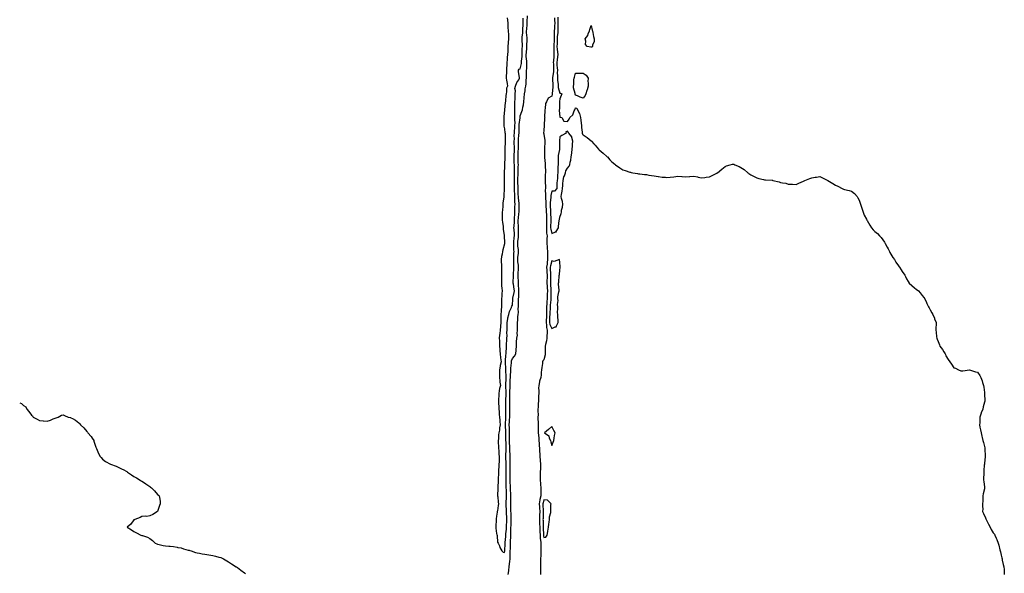
# Model space of a CAD drawing. Units: inches. Extents: x 934163 to 936803, y 7377098 to 7379738.
# Drawn here: x 934163 to 935412, y 7378374 to 7379076 of the extents above; entities that cross this region are included whole.
import ezdxf

# ---------------------------------------------------------------- set-up
doc = ezdxf.new("R2010")
doc.units = ezdxf.units.IN
doc.header["$MEASUREMENT"] = 0
doc.layers.add('Contour_93417377', color=7, linetype='Continuous', true_color=0x8309e1)

msp = doc.modelspace()

# ---------------------------------------------------------------- linework, layer by layer
at = {"layer": 'Contour_93417377'}
for points in [[(934782.7, 7378371.9, 3376), (934783.5, 7378376.5, 3376), (934783.5, 7378377.4, 3376), (934784.1, 7378381.9, 3376), (934784.4, 7378385.6, 3376), (934784.8, 7378388.7, 3376), (934785.1, 7378391.9, 3376), (934785.3, 7378394.7, 3376), (934785.3, 7378399.2, 3376), (934785.4, 7378401.9, 3376), (934785.5, 7378404.5, 3376), (934785.5, 7378409.4, 3376), (934785.6, 7378411.9, 3376), (934785.8, 7378414.2, 3376), (934785.9, 7378419.8, 3376), (934786.1, 7378421.9, 3376), (934786.2, 7378423.8, 3376), (934786.1, 7378430, 3376), (934786.2, 7378431.9, 3376), (934786.3, 7378433.7, 3376), (934786.5, 7378440.4, 3376), (934786.6, 7378441.9, 3376), (934786.5, 7378443.5, 3376), (934786.3, 7378450.2, 3376), (934786.2, 7378451.9, 3376), (934786.2, 7378453.8, 3376), (934786.2, 7378460.1, 3376), (934786.2, 7378461.9, 3376), (934786.2, 7378463.8, 3376), (934786, 7378469.8, 3376), (934786, 7378471.9, 3376), (934785.9, 7378474, 3376), (934785.8, 7378479.7, 3376), (934785.7, 7378481.9, 3376), (934785.7, 7378484.3, 3376), (934785.4, 7378489.3, 3376), (934785.3, 7378491.9, 3376), (934785.3, 7378494.7, 3376), (934785.3, 7378499.2, 3376), (934785.3, 7378501.9, 3376), (934785.3, 7378504.7, 3376), (934785.1, 7378509, 3376), (934785, 7378511.9, 3376), (934785, 7378514.9, 3376), (934785.2, 7378519, 3376), (934785.2, 7378521.9, 3376), (934785.1, 7378524.9, 3376), (934784.7, 7378528.6, 3376), (934784.6, 7378531.9, 3376), (934784.6, 7378535.4, 3376), (934784.5, 7378538.4, 3376), (934784.5, 7378541.9, 3376), (934784.4, 7378545.6, 3376), (934784.3, 7378548.2, 3376), (934784.3, 7378551.9, 3376), (934784.2, 7378555.8, 3376), (934784.2, 7378558.1, 3376), (934784.1, 7378561.9, 3376), (934784.3, 7378565.6, 3376), (934784.5, 7378568.3, 3376), (934784.7, 7378571.9, 3376), (934784.7, 7378575.3, 3376), (934784.6, 7378578.5, 3376), (934784.6, 7378581.9, 3376), (934784.7, 7378585.3, 3376), (934784.7, 7378588.6, 3376), (934784.7, 7378591.9, 3376), (934784.8, 7378595.2, 3376), (934784.8, 7378598.7, 3376), (934784.9, 7378601.9, 3376), (934784.9, 7378605.1, 3376), (934785.2, 7378609, 3376), (934785.1, 7378611.9, 3376), (934785.3, 7378614.7, 3376), (934785.4, 7378619.2, 3376), (934785.5, 7378621.9, 3376), (934785.5, 7378624.4, 3376), (934786, 7378629.9, 3376), (934786, 7378631.9, 3376), (934786, 7378633.9, 3376), (934786.8, 7378640.7, 3376), (934786.8, 7378641.9, 3376), (934787, 7378643, 3376), (934788, 7378646.3, 3376), (934790.9, 7378649.1, 3376), (934792.5, 7378651.9, 3376), (934792.8, 7378656.7, 3376), (934792.8, 7378657.2, 3376), (934793.2, 7378661.9, 3376), (934793.4, 7378666.6, 3376), (934793.4, 7378667.3, 3376), (934793.7, 7378671.9, 3376), (934794.4, 7378675.6, 3376), (934794.1, 7378677.9, 3376), (934794.5, 7378681.9, 3376), (934794.6, 7378685.4, 3376), (934794.4, 7378688.3, 3376), (934794.5, 7378691.9, 3376), (934795, 7378695, 3376), (934795.1, 7378699, 3376), (934795.5, 7378701.9, 3376), (934795.6, 7378704.4, 3376), (934795.5, 7378709.4, 3376), (934795.6, 7378711.9, 3376), (934795.7, 7378714.2, 3376), (934795.7, 7378719.6, 3376), (934795.8, 7378721.9, 3376), (934796.1, 7378723.9, 3376), (934796.2, 7378730, 3376), (934796.4, 7378731.9, 3376), (934796.2, 7378733.8, 3376), (934795.8, 7378739.7, 3376), (934795.6, 7378741.9, 3376), (934795.6, 7378744.4, 3376), (934795.3, 7378749.2, 3376), (934795.3, 7378751.9, 3376), (934795.5, 7378754.5, 3376), (934795.6, 7378759.5, 3376), (934795.7, 7378761.9, 3376), (934795.6, 7378764.4, 3376), (934795.1, 7378768.9, 3376), (934794.9, 7378771.9, 3376), (934795.1, 7378774.9, 3376), (934795.6, 7378779.5, 3376), (934795.8, 7378781.9, 3376), (934795.6, 7378784.4, 3376), (934795, 7378788.9, 3376), (934794.9, 7378791.9, 3376), (934795.1, 7378794.9, 3376), (934795.7, 7378799.5, 3376), (934795.9, 7378801.9, 3376), (934795.8, 7378804.2, 3376), (934795.8, 7378809.6, 3376), (934795.7, 7378811.9, 3376), (934795.7, 7378814.2, 3376), (934795.5, 7378819.3, 3376), (934795.5, 7378821.9, 3376), (934795.7, 7378824.3, 3376), (934796.3, 7378830.2, 3376), (934796.5, 7378831.9, 3376), (934796.5, 7378833.5, 3376), (934796.6, 7378840.5, 3376), (934796.7, 7378841.9, 3376), (934796.6, 7378843.4, 3376), (934795.7, 7378849.6, 3376), (934795.6, 7378851.9, 3376), (934795.5, 7378854.4, 3376), (934795.5, 7378859.4, 3376), (934795.5, 7378861.9, 3376), (934795.4, 7378864.6, 3376), (934795, 7378868.9, 3376), (934794.9, 7378871.9, 3376), (934795, 7378875, 3376), (934795.2, 7378879.1, 3376), (934795.3, 7378881.9, 3376), (934795.3, 7378884.7, 3376), (934795.5, 7378889.4, 3376), (934795.6, 7378891.9, 3376), (934795.5, 7378894.5, 3376), (934795.3, 7378899.1, 3376), (934795.2, 7378901.9, 3376), (934795.3, 7378904.7, 3376), (934795.5, 7378909.3, 3376), (934795.6, 7378911.9, 3376), (934795.6, 7378914.4, 3376), (934795.8, 7378919.6, 3376), (934795.8, 7378921.9, 3376), (934795.8, 7378924.1, 3376), (934796.4, 7378930.2, 3376), (934796.5, 7378931.9, 3376), (934796.5, 7378933.4, 3376), (934796.6, 7378940.5, 3376), (934796.7, 7378941.9, 3376), (934796.7, 7378943.2, 3376), (934797.8, 7378951.7, 3376), (934797.8, 7378951.9, 3376), (934797.8, 7378952.2, 3376), (934798, 7378954.2, 3376), (934800.2, 7378959.8, 3376), (934800.7, 7378961.9, 3376), (934801.3, 7378965.2, 3376), (934802.1, 7378967.9, 3376), (934802.7, 7378971.9, 3376), (934803.1, 7378976.9, 3376), (934803.1, 7378977, 3376), (934803.4, 7378981.9, 3376), (934804.3, 7378985.7, 3376), (934804.4, 7378988.3, 3376), (934805, 7378991.9, 3376), (934805.4, 7378994.6, 3376), (934805.7, 7378999.6, 3376), (934806, 7379001.9, 3376), (934806, 7379004, 3376), (934806.1, 7379010, 3376), (934806.1, 7379011.9, 3376), (934806.3, 7379013.7, 3376), (934806.3, 7379020.1, 3376), (934806.5, 7379021.9, 3376), (934806.4, 7379023.5, 3376), (934805.7, 7379029.6, 3376), (934805.7, 7379031.9, 3376), (934805.8, 7379034.1, 3376), (934806.4, 7379040.3, 3376), (934806.5, 7379041.9, 3376), (934806.5, 7379043.5, 3376), (934806.7, 7379050.5, 3376), (934806.7, 7379051.9, 3376), (934806.7, 7379053.3, 3376), (934806.1, 7379060, 3376), (934806.1, 7379061.9, 3376), (934806.2, 7379063.7, 3376), (934806.6, 7379070.4, 3376), (934806.7, 7379071.9, 3376), (934806.7, 7379073.3, 3376), (934807.2, 7379081.1, 3376)], [(934781.6, 7379078.4, 3377), (934781.8, 7379075.7, 3377), (934782.1, 7379071.9, 3377), (934782.4, 7379067.6, 3377), (934782.4, 7379066.3, 3377), (934782.7, 7379061.9, 3377), (934782.9, 7379057, 3377), (934782.9, 7379056.8, 3377), (934783.2, 7379051.9, 3377), (934782.8, 7379047.2, 3377), (934782.8, 7379046.7, 3377), (934782.4, 7379041.9, 3377), (934782.2, 7379037.8, 3377), (934782.1, 7379035.9, 3377), (934781.8, 7379031.9, 3377), (934781.6, 7379028.3, 3377), (934781.3, 7379025.1, 3377), (934781.1, 7379021.9, 3377), (934781.1, 7379018.9, 3377), (934780.5, 7379014.3, 3377), (934780.4, 7379011.9, 3377), (934780.4, 7379009.6, 3377), (934780.2, 7379004.1, 3377), (934780.2, 7379001.9, 3377), (934780.7, 7378999.3, 3377), (934781.2, 7378995, 3377), (934781.9, 7378991.9, 3377), (934780.7, 7378989.2, 3377), (934780.6, 7378984.5, 3377), (934780, 7378981.9, 3377), (934779.9, 7378980.1, 3377), (934779.2, 7378973.1, 3377), (934779.2, 7378971.9, 3377), (934779, 7378970.9, 3377), (934778.1, 7378961.9, 3377), (934778.1, 7378961.9, 3377), (934778.1, 7378961.9, 3377), (934778, 7378961.6, 3377), (934777.3, 7378952.7, 3377), (934777.2, 7378951.9, 3377), (934777.3, 7378951.2, 3377), (934777.1, 7378942.9, 3377), (934777.1, 7378941.9, 3377), (934777.3, 7378941.2, 3377), (934778, 7378937.7, 3377), (934778.6, 7378932.5, 3377), (934778.8, 7378931.9, 3377), (934778.8, 7378931.2, 3377), (934779, 7378922.8, 3377), (934779, 7378921.9, 3377), (934778.9, 7378921.1, 3377), (934778.5, 7378912.4, 3377), (934778.5, 7378911.9, 3377), (934778.5, 7378911.4, 3377), (934778.3, 7378902.2, 3377), (934778.4, 7378901.9, 3377), (934778.3, 7378901.6, 3377), (934778.2, 7378892, 3377), (934778.1, 7378891.9, 3377), (934778.1, 7378891.8, 3377), (934778, 7378889.3, 3377), (934777.6, 7378882.3, 3377), (934777.6, 7378881.9, 3377), (934777.6, 7378881.5, 3377), (934777.7, 7378872.3, 3377), (934777.7, 7378871.9, 3377), (934777.7, 7378871.6, 3377), (934777.6, 7378862.4, 3377), (934777.6, 7378861.9, 3377), (934777.6, 7378861.5, 3377), (934777.1, 7378852.9, 3377), (934777, 7378851.9, 3377), (934777, 7378850.8, 3377), (934776.1, 7378843.9, 3377), (934776, 7378841.9, 3377), (934775.7, 7378839.6, 3377), (934775.5, 7378834.5, 3377), (934775.2, 7378831.9, 3377), (934775.2, 7378829.1, 3377), (934775.2, 7378824.7, 3377), (934775.2, 7378821.9, 3377), (934775.4, 7378819.3, 3377), (934776.3, 7378813.7, 3377), (934776.4, 7378811.9, 3377), (934776.5, 7378810.4, 3377), (934777.6, 7378802.4, 3377), (934777.7, 7378801.9, 3377), (934777.7, 7378801.6, 3377), (934778, 7378793.3, 3377), (934778.1, 7378792, 3377), (934778.1, 7378791.9, 3377), (934778.1, 7378791.9, 3377), (934778, 7378791.7, 3377), (934775.8, 7378784.2, 3377), (934775.4, 7378781.9, 3377), (934774.9, 7378778.7, 3377), (934774.3, 7378775.7, 3377), (934773.8, 7378771.9, 3377), (934773.9, 7378767.8, 3377), (934774, 7378765.9, 3377), (934774.2, 7378761.9, 3377), (934774.1, 7378758, 3377), (934774, 7378756, 3377), (934774, 7378751.9, 3377), (934774, 7378747.9, 3377), (934774, 7378745.9, 3377), (934774.1, 7378741.9, 3377), (934774.3, 7378738.2, 3377), (934774.6, 7378735.3, 3377), (934774.9, 7378731.9, 3377), (934774.7, 7378728.6, 3377), (934774.6, 7378725.4, 3377), (934774.4, 7378721.9, 3377), (934774.3, 7378718.2, 3377), (934774.2, 7378715.8, 3377), (934774, 7378711.9, 3377), (934773.8, 7378707.7, 3377), (934773.7, 7378706.3, 3377), (934773.5, 7378701.9, 3377), (934773.3, 7378697.2, 3377), (934773.3, 7378696.7, 3377), (934773.2, 7378691.9, 3377), (934772.8, 7378687.2, 3377), (934772.8, 7378686.6, 3377), (934772.4, 7378681.9, 3377), (934772, 7378677.9, 3377), (934771.8, 7378675.7, 3377), (934771.4, 7378671.9, 3377), (934771.6, 7378668.4, 3377), (934771.6, 7378665.4, 3377), (934771.7, 7378661.9, 3377), (934772, 7378658, 3377), (934772, 7378655.9, 3377), (934772.4, 7378651.9, 3377), (934773.1, 7378647, 3377), (934773.1, 7378646.9, 3377), (934773.9, 7378641.9, 3377), (934772.6, 7378637.3, 3377), (934772.6, 7378636.5, 3377), (934771.8, 7378631.9, 3377), (934771.6, 7378628.4, 3377), (934771.7, 7378625.6, 3377), (934771.5, 7378621.9, 3377), (934772.1, 7378617.9, 3377), (934772.1, 7378615.9, 3377), (934772.8, 7378611.9, 3377), (934771.7, 7378608.2, 3377), (934771.4, 7378605.2, 3377), (934770.7, 7378601.9, 3377), (934770.7, 7378599.3, 3377), (934770.5, 7378594.3, 3377), (934770.5, 7378591.9, 3377), (934770.6, 7378589.4, 3377), (934770.8, 7378584.6, 3377), (934770.8, 7378581.9, 3377), (934771.1, 7378578.9, 3377), (934771.3, 7378575.1, 3377), (934771.7, 7378571.9, 3377), (934772.1, 7378567.9, 3377), (934772.1, 7378566, 3377), (934772.6, 7378561.9, 3377), (934771.8, 7378558.2, 3377), (934771.5, 7378555.4, 3377), (934770.9, 7378551.9, 3377), (934770.6, 7378549.4, 3377), (934770.2, 7378544.1, 3377), (934770, 7378541.9, 3377), (934770, 7378540, 3377), (934770.3, 7378534.2, 3377), (934770.3, 7378531.9, 3377), (934770.7, 7378529.3, 3377), (934771, 7378524.8, 3377), (934771.4, 7378521.9, 3377), (934771.2, 7378518.8, 3377), (934771.2, 7378515.1, 3377), (934771, 7378511.9, 3377), (934770.9, 7378509, 3377), (934770.6, 7378504.5, 3377), (934770.5, 7378501.9, 3377), (934770.4, 7378499.6, 3377), (934769.9, 7378493.8, 3377), (934769.8, 7378491.9, 3377), (934769.8, 7378490.2, 3377), (934769.6, 7378483.5, 3377), (934769.6, 7378481.9, 3377), (934769.5, 7378480.5, 3377), (934769.3, 7378473.2, 3377), (934769.2, 7378471.9, 3377), (934769.5, 7378470.5, 3377), (934770.1, 7378463.9, 3377), (934770.5, 7378461.9, 3377), (934770.1, 7378459.8, 3377), (934769, 7378452.8, 3377), (934768.8, 7378451.9, 3377), (934768.7, 7378451.3, 3377), (934768, 7378446.2, 3377), (934767.5, 7378442.5, 3377), (934767.4, 7378441.9, 3377), (934767.4, 7378441.2, 3377), (934766.9, 7378433.1, 3377), (934766.9, 7378431.9, 3377), (934767, 7378430.8, 3377), (934768, 7378423.9, 3377), (934768.3, 7378422.2, 3377), (934768.5, 7378421.9, 3377), (934768.7, 7378421.3, 3377), (934769.3, 7378413.1, 3377), (934770.1, 7378411.9, 3377), (934771.5, 7378408.4, 3377), (934772.2, 7378406.1, 3377), (934774.7, 7378401.9, 3377), (934776.4, 7378400.3, 3377), (934778, 7378399.9, 3377), (934778.3, 7378401.7, 3377), (934778.3, 7378401.9, 3377), (934778.3, 7378402.2, 3377), (934778.8, 7378411.2, 3377), (934778.8, 7378411.9, 3377), (934778.9, 7378412.7, 3377), (934779.7, 7378420.2, 3377), (934779.9, 7378421.9, 3377), (934779.9, 7378423.8, 3377), (934780.5, 7378429.5, 3377), (934780.6, 7378431.9, 3377), (934780.7, 7378434.6, 3377), (934780.9, 7378439, 3377), (934781, 7378441.9, 3377), (934780.9, 7378444.8, 3377), (934780.6, 7378449.4, 3377), (934780.5, 7378451.9, 3377), (934780.4, 7378454.3, 3377), (934780.2, 7378459.8, 3377), (934780.1, 7378461.9, 3377), (934780.2, 7378464, 3377), (934780.6, 7378469.3, 3377), (934780.7, 7378471.9, 3377), (934780.6, 7378474.5, 3377), (934780.4, 7378479.6, 3377), (934780.3, 7378481.9, 3377), (934780.3, 7378484.1, 3377), (934780.2, 7378489.8, 3377), (934780.1, 7378491.9, 3377), (934780.1, 7378494, 3377), (934780.2, 7378499.8, 3377), (934780.2, 7378501.9, 3377), (934780.1, 7378504, 3377), (934780.1, 7378509.9, 3377), (934780, 7378511.9, 3377), (934780, 7378513.9, 3377), (934779.8, 7378520.2, 3377), (934779.8, 7378521.9, 3377), (934779.8, 7378523.6, 3377), (934780.1, 7378529.9, 3377), (934780, 7378531.9, 3377), (934780, 7378533.9, 3377), (934780, 7378540, 3377), (934779.9, 7378541.9, 3377), (934779.9, 7378543.8, 3377), (934779.6, 7378550.3, 3377), (934779.6, 7378551.9, 3377), (934779.6, 7378553.4, 3377), (934779.1, 7378560.8, 3377), (934779.1, 7378561.9, 3377), (934779.2, 7378563, 3377), (934779.5, 7378570.5, 3377), (934779.6, 7378571.9, 3377), (934779.6, 7378573.4, 3377), (934779.9, 7378580.1, 3377), (934779.9, 7378581.9, 3377), (934779.9, 7378583.8, 3377), (934779.9, 7378590.1, 3377), (934779.9, 7378591.9, 3377), (934779.9, 7378593.8, 3377), (934780.1, 7378599.9, 3377), (934780.1, 7378601.9, 3377), (934780.1, 7378604, 3377), (934779.5, 7378610.5, 3377), (934779.5, 7378611.9, 3377), (934779.5, 7378613.4, 3377), (934780.1, 7378619.9, 3377), (934780.2, 7378621.9, 3377), (934780.2, 7378624.1, 3377), (934779.9, 7378630, 3377), (934779.9, 7378631.9, 3377), (934779.9, 7378633.8, 3377), (934779.2, 7378640.8, 3377), (934779.1, 7378641.9, 3377), (934779.4, 7378643.2, 3377), (934779.7, 7378650.3, 3377), (934780, 7378651.9, 3377), (934780.1, 7378654, 3377), (934780.5, 7378659.5, 3377), (934780.6, 7378661.9, 3377), (934780.6, 7378664.5, 3377), (934780.8, 7378669.2, 3377), (934780.9, 7378671.9, 3377), (934781.2, 7378675, 3377), (934781, 7378679, 3377), (934781.4, 7378681.9, 3377), (934781.6, 7378685.4, 3377), (934781.4, 7378688.5, 3377), (934781.6, 7378691.9, 3377), (934782.4, 7378696.3, 3377), (934782.4, 7378697.6, 3377), (934783.7, 7378701.9, 3377), (934784.3, 7378705.7, 3377), (934786.8, 7378710.7, 3377), (934787.1, 7378711.9, 3377), (934787.3, 7378712.7, 3377), (934788, 7378713.8, 3377), (934788.6, 7378721.4, 3377), (934788.6, 7378721.9, 3377), (934788.7, 7378722.6, 3377), (934790.2, 7378729.7, 3377), (934790.5, 7378731.9, 3377), (934790.3, 7378734.1, 3377), (934789.3, 7378740.6, 3377), (934789.2, 7378741.9, 3377), (934789.2, 7378743.1, 3377), (934789.4, 7378750.6, 3377), (934789.4, 7378751.9, 3377), (934789.5, 7378753.3, 3377), (934789.9, 7378760.1, 3377), (934790, 7378761.9, 3377), (934789.9, 7378763.8, 3377), (934790, 7378770, 3377), (934789.9, 7378771.9, 3377), (934790, 7378773.9, 3377), (934790, 7378780, 3377), (934790.1, 7378781.9, 3377), (934790, 7378783.8, 3377), (934790, 7378790, 3377), (934789.8, 7378791.9, 3377), (934790, 7378793.9, 3377), (934790.4, 7378799.6, 3377), (934790.6, 7378801.9, 3377), (934790.5, 7378804.4, 3377), (934790.1, 7378809.8, 3377), (934790, 7378811.9, 3377), (934790.1, 7378814, 3377), (934790.6, 7378819.4, 3377), (934790.6, 7378821.9, 3377), (934790.8, 7378824.7, 3377), (934791, 7378829, 3377), (934791.2, 7378831.9, 3377), (934791.3, 7378835.1, 3377), (934791.3, 7378838.7, 3377), (934791.4, 7378841.9, 3377), (934791.2, 7378845, 3377), (934791.2, 7378848.8, 3377), (934791, 7378851.9, 3377), (934791, 7378854.9, 3377), (934790.9, 7378859.1, 3377), (934790.8, 7378861.9, 3377), (934790.7, 7378864.6, 3377), (934790.7, 7378869.2, 3377), (934790.6, 7378871.9, 3377), (934790.7, 7378874.5, 3377), (934790.5, 7378879.4, 3377), (934790.6, 7378881.9, 3377), (934790.6, 7378884.5, 3377), (934790.5, 7378889.5, 3377), (934790.5, 7378891.9, 3377), (934790.4, 7378894.3, 3377), (934790.2, 7378899.7, 3377), (934790.1, 7378901.9, 3377), (934790.2, 7378904.1, 3377), (934790.5, 7378909.5, 3377), (934790.6, 7378911.9, 3377), (934790.6, 7378914.4, 3377), (934790.4, 7378919.6, 3377), (934790.3, 7378921.9, 3377), (934790.5, 7378924.3, 3377), (934790.4, 7378929.5, 3377), (934790.6, 7378931.9, 3377), (934790.7, 7378934.6, 3377), (934791.1, 7378938.8, 3377), (934791.3, 7378941.9, 3377), (934791.4, 7378945.2, 3377), (934791.1, 7378948.9, 3377), (934791.1, 7378951.9, 3377), (934791.2, 7378955.1, 3377), (934791, 7378958.9, 3377), (934791.1, 7378961.9, 3377), (934791.3, 7378965.2, 3377), (934791.1, 7378968.8, 3377), (934791.3, 7378971.9, 3377), (934791.5, 7378975.4, 3377), (934791.5, 7378978.5, 3377), (934791.6, 7378981.9, 3377), (934792, 7378985.9, 3377), (934791.1, 7378988.8, 3377), (934791.8, 7378991.9, 3377), (934793.6, 7378996.4, 3377), (934796, 7378999.8, 3377), (934797.2, 7379001.9, 3377), (934797.1, 7379002.9, 3377), (934795.9, 7379009.8, 3377), (934795.7, 7379011.9, 3377), (934796.6, 7379013.3, 3377), (934798, 7379013.9, 3377), (934799.6, 7379020.4, 3377), (934799.7, 7379021.9, 3377), (934799.7, 7379023.6, 3377), (934800.4, 7379029.6, 3377), (934800.4, 7379031.9, 3377), (934800.5, 7379034.4, 3377), (934800.6, 7379039.4, 3377), (934800.7, 7379041.9, 3377), (934800.7, 7379044.6, 3377), (934800.5, 7379049.4, 3377), (934800.5, 7379051.9, 3377), (934800.6, 7379054.4, 3377), (934801.1, 7379058.9, 3377), (934801.1, 7379061.9, 3377), (934801.3, 7379065.2, 3377), (934801.5, 7379068.5, 3377), (934801.7, 7379071.9, 3377), (934801.9, 7379075.7, 3377), (934801.9, 7379078.1, 3377)], [(934841.4, 7379078.6, 3376), (934841.6, 7379075.5, 3376), (934841.7, 7379071.9, 3376), (934841.6, 7379068.4, 3376), (934841.3, 7379065.1, 3376), (934841.1, 7379061.9, 3376), (934841, 7379059, 3376), (934841.2, 7379055, 3376), (934841.1, 7379051.9, 3376), (934840.9, 7379049, 3376), (934840.6, 7379044.5, 3376), (934840.5, 7379041.9, 3376), (934840.6, 7379039.4, 3376), (934840.5, 7379034.3, 3376), (934840.6, 7379031.9, 3376), (934840.4, 7379029.6, 3376), (934840.1, 7379024, 3376), (934839.9, 7379021.9, 3376), (934840, 7379019.9, 3376), (934840, 7379013.9, 3376), (934840.1, 7379011.9, 3376), (934840, 7379010, 3376), (934838.8, 7379002.7, 3376), (934838.8, 7379001.9, 3376), (934838.8, 7379001.1, 3376), (934839.3, 7378993.2, 3376), (934839.4, 7378991.9, 3376), (934839.5, 7378990.5, 3376), (934838.5, 7378982.4, 3376), (934838.6, 7378981.9, 3376), (934838.5, 7378981.5, 3376), (934838, 7378979.2, 3376), (934833.6, 7378976.4, 3376), (934831.3, 7378971.9, 3376), (934830.2, 7378969.8, 3376), (934829.6, 7378963.5, 3376), (934829.2, 7378961.9, 3376), (934829.3, 7378960.7, 3376), (934828.9, 7378952.8, 3376), (934829, 7378951.9, 3376), (934828.7, 7378951.2, 3376), (934828.4, 7378942.3, 3376), (934828.3, 7378941.9, 3376), (934828.3, 7378941.7, 3376), (934828, 7378935.6, 3376), (934827.6, 7378932.3, 3376), (934827.6, 7378931.9, 3376), (934827.7, 7378931.6, 3376), (934828, 7378931, 3376), (934829, 7378922.9, 3376), (934829.1, 7378921.9, 3376), (934829, 7378921, 3376), (934828.7, 7378912.5, 3376), (934828.6, 7378911.9, 3376), (934828.6, 7378911.4, 3376), (934828.9, 7378902.8, 3376), (934828.9, 7378901.9, 3376), (934828.9, 7378901.1, 3376), (934829.6, 7378893.5, 3376), (934829.6, 7378891.9, 3376), (934829.6, 7378890.3, 3376), (934829.9, 7378883.8, 3376), (934829.9, 7378881.9, 3376), (934829.8, 7378880.1, 3376), (934829.8, 7378873.7, 3376), (934829.7, 7378871.9, 3376), (934829.7, 7378870.2, 3376), (934830, 7378863.9, 3376), (934830, 7378861.9, 3376), (934829.8, 7378860.2, 3376), (934830.1, 7378853.9, 3376), (934829.9, 7378851.9, 3376), (934829.9, 7378850.1, 3376), (934830.5, 7378844.4, 3376), (934830.5, 7378841.9, 3376), (934830.6, 7378839.4, 3376), (934830.9, 7378834.7, 3376), (934831, 7378831.9, 3376), (934831.1, 7378828.9, 3376), (934831.2, 7378825.1, 3376), (934831.3, 7378821.9, 3376), (934831.2, 7378818.7, 3376), (934831.2, 7378815.1, 3376), (934831.1, 7378811.9, 3376), (934831.5, 7378808.4, 3376), (934831.5, 7378805.4, 3376), (934832, 7378801.9, 3376), (934831.9, 7378798.1, 3376), (934831.8, 7378795.6, 3376), (934831.6, 7378791.9, 3376), (934832, 7378787.9, 3376), (934832.3, 7378786.2, 3376), (934832.7, 7378781.9, 3376), (934832.7, 7378777.3, 3376), (934832.7, 7378776.6, 3376), (934832.7, 7378771.9, 3376), (934832, 7378767.9, 3376), (934832, 7378765.9, 3376), (934831.5, 7378761.9, 3376), (934831.7, 7378758.3, 3376), (934831.8, 7378755.7, 3376), (934832, 7378751.9, 3376), (934832, 7378748, 3376), (934831.9, 7378745.7, 3376), (934831.9, 7378741.9, 3376), (934832.1, 7378737.9, 3376), (934832.2, 7378736, 3376), (934832.4, 7378731.9, 3376), (934832.2, 7378727.7, 3376), (934832.1, 7378726, 3376), (934832, 7378721.9, 3376), (934831.7, 7378718.3, 3376), (934831.6, 7378715.5, 3376), (934831.4, 7378711.9, 3376), (934831.2, 7378708.7, 3376), (934831.4, 7378705.2, 3376), (934831.3, 7378701.9, 3376), (934831.2, 7378698.8, 3376), (934831, 7378694.9, 3376), (934830.9, 7378691.9, 3376), (934831.5, 7378688.5, 3376), (934831.4, 7378685.3, 3376), (934832.3, 7378681.9, 3376), (934832.1, 7378677.8, 3376), (934831.9, 7378675.8, 3376), (934831.7, 7378671.9, 3376), (934831.2, 7378668.7, 3376), (934830.1, 7378664, 3376), (934829.8, 7378661.9, 3376), (934829.7, 7378660.2, 3376), (934829.5, 7378653.4, 3376), (934829.5, 7378651.9, 3376), (934829.4, 7378650.6, 3376), (934828, 7378644.3, 3376), (934826.8, 7378643.2, 3376), (934826.3, 7378641.9, 3376), (934826.1, 7378640, 3376), (934825.2, 7378634.7, 3376), (934824.9, 7378631.9, 3376), (934824.7, 7378628.5, 3376), (934824.6, 7378625.3, 3376), (934824.3, 7378621.9, 3376), (934822.6, 7378617.4, 3376), (934822.5, 7378616.4, 3376), (934821.4, 7378611.9, 3376), (934821.3, 7378608.7, 3376), (934821.6, 7378605.5, 3376), (934821.5, 7378601.9, 3376), (934821.3, 7378598.6, 3376), (934821.2, 7378595.1, 3376), (934821, 7378591.9, 3376), (934820.8, 7378589.1, 3376), (934820.6, 7378584.5, 3376), (934820.5, 7378581.9, 3376), (934820.3, 7378579.7, 3376), (934820.6, 7378574.5, 3376), (934820.4, 7378571.9, 3376), (934820.2, 7378569.7, 3376), (934820.9, 7378564.8, 3376), (934820.8, 7378561.9, 3376), (934820.7, 7378559.3, 3376), (934820.9, 7378554.7, 3376), (934820.8, 7378551.9, 3376), (934821.1, 7378548.9, 3376), (934821.4, 7378545.2, 3376), (934821.7, 7378541.9, 3376), (934821.9, 7378538.1, 3376), (934822, 7378535.9, 3376), (934822.2, 7378531.9, 3376), (934822.6, 7378527.4, 3376), (934822.7, 7378526.5, 3376), (934823, 7378521.9, 3376), (934823.4, 7378517.3, 3376), (934823.4, 7378516.6, 3376), (934823.7, 7378511.9, 3376), (934823.6, 7378507.5, 3376), (934823.6, 7378506.4, 3376), (934823.4, 7378501.9, 3376), (934823.4, 7378497.3, 3376), (934823.4, 7378496.6, 3376), (934823.4, 7378491.9, 3376), (934823.7, 7378487.6, 3376), (934823.8, 7378486.2, 3376), (934824.1, 7378481.9, 3376), (934824, 7378477.9, 3376), (934824, 7378476, 3376), (934824, 7378471.9, 3376), (934822.9, 7378467.1, 3376), (934822.8, 7378466.7, 3376), (934822, 7378461.9, 3376), (934822.3, 7378457.7, 3376), (934822.4, 7378456.3, 3376), (934822.7, 7378451.9, 3376), (934822.5, 7378447.5, 3376), (934822.4, 7378446.3, 3376), (934822.2, 7378441.9, 3376), (934822.4, 7378437.6, 3376), (934822.5, 7378436.3, 3376), (934822.7, 7378431.9, 3376), (934822.9, 7378427.1, 3376), (934822.9, 7378426.8, 3376), (934823.1, 7378421.9, 3376), (934823.4, 7378417.2, 3376), (934823.6, 7378416.4, 3376), (934824, 7378411.9, 3376), (934824, 7378407.9, 3376), (934824.1, 7378405.9, 3376), (934824.1, 7378401.9, 3376), (934823.9, 7378397.8, 3376), (934823.9, 7378396.1, 3376), (934823.8, 7378391.9, 3376), (934823.8, 7378387.6, 3376), (934823.8, 7378386.2, 3376), (934823.8, 7378381.9, 3376), (934823.8, 7378377.7, 3376), (934823.8, 7378376.1, 3376), (934823.8, 7378371.9, 3376)], [(934845.6, 7379079.5, 3377), (934845.7, 7379074.2, 3377), (934845.8, 7379071.9, 3377), (934845.7, 7379069.6, 3377), (934845.7, 7379064.3, 3377), (934845.5, 7379061.9, 3377), (934845.5, 7379059.3, 3377), (934845, 7379054.9, 3377), (934845, 7379051.9, 3377), (934844.8, 7379048.7, 3377), (934844.7, 7379045.3, 3377), (934844.5, 7379041.9, 3377), (934844.7, 7379038.5, 3377), (934845.3, 7379034.7, 3377), (934845.5, 7379031.9, 3377), (934845.2, 7379029, 3377), (934844.7, 7379025.3, 3377), (934844.4, 7379021.9, 3377), (934844.5, 7379018.4, 3377), (934844.9, 7379015.1, 3377), (934845.1, 7379011.9, 3377), (934845, 7379008.8, 3377), (934845.3, 7379004.7, 3377), (934845.1, 7379001.9, 3377), (934845.4, 7378999.2, 3377), (934846, 7378994, 3377), (934846.1, 7378991.9, 3377), (934846.2, 7378990.1, 3377), (934848, 7378982.8, 3377), (934849.1, 7378982.9, 3377), (934850.6, 7378981.9, 3377), (934850.1, 7378979.8, 3377), (934848, 7378975.6, 3377), (934847.9, 7378972.1, 3377), (934847.9, 7378971.9, 3377), (934847.8, 7378971.7, 3377), (934847.6, 7378962.4, 3377), (934847.5, 7378961.9, 3377), (934847.5, 7378961.4, 3377), (934848, 7378952.6, 3377), (934848.6, 7378952.5, 3377), (934850.8, 7378951.9, 3377), (934853.4, 7378947.3, 3377), (934858, 7378947.1, 3377), (934860.2, 7378949.8, 3377), (934861, 7378951.9, 3377), (934864.6, 7378955.4, 3377), (934866.5, 7378960.4, 3377), (934867.3, 7378961.9, 3377), (934867.6, 7378962.4, 3377), (934868, 7378964.1, 3377), (934869.8, 7378963.7, 3377), (934870.6, 7378961.9, 3377), (934873, 7378956.9, 3377), (934874.3, 7378951.9, 3377), (934874.8, 7378948.6, 3377), (934875.2, 7378944.8, 3377), (934875.7, 7378941.9, 3377), (934875.5, 7378939.4, 3377), (934876.7, 7378933.3, 3377), (934876.5, 7378931.9, 3377), (934877.1, 7378931, 3377), (934878, 7378930.2, 3377), (934882.9, 7378926.8, 3377), (934885.5, 7378924.4, 3377), (934888, 7378922.3, 3377), (934888.2, 7378922.1, 3377), (934888.4, 7378921.9, 3377), (934891.4, 7378918.6, 3377), (934893, 7378916.8, 3377), (934897.2, 7378911.9, 3377), (934897.6, 7378911.4, 3377), (934898, 7378910.9, 3377), (934903, 7378906.9, 3377), (934908, 7378902.6, 3377), (934908.4, 7378902.2, 3377), (934908.7, 7378901.9, 3377), (934911.8, 7378898.2, 3377), (934912.9, 7378896.8, 3377), (934914.1, 7378895.9, 3377), (934918, 7378892.7, 3377), (934918.5, 7378892.3, 3377), (934919, 7378891.9, 3377), (934924.2, 7378888.1, 3377), (934928, 7378885.6, 3377), (934930.9, 7378884.7, 3377), (934937.1, 7378882.8, 3377), (934938, 7378882.5, 3377), (934938.5, 7378882.4, 3377), (934940.9, 7378881.9, 3377), (934946.9, 7378880.8, 3377), (934948, 7378880.5, 3377), (934949.7, 7378880.3, 3377), (934955.8, 7378879.7, 3377), (934958, 7378879.5, 3377), (934961.1, 7378878.9, 3377), (934964.6, 7378878.4, 3377), (934968, 7378877.8, 3377), (934972.9, 7378877.1, 3377), (934973.2, 7378877.1, 3377), (934978, 7378876.3, 3377), (934982.3, 7378876.2, 3377), (934984, 7378876, 3377), (934988, 7378876.1, 3377), (934993, 7378876.9, 3377), (934998, 7378877.5, 3377), (935002.8, 7378877.2, 3377), (935003.3, 7378877.1, 3377), (935008, 7378876.9, 3377), (935012.8, 7378877.1, 3377), (935013.3, 7378877.2, 3377), (935018, 7378877.6, 3377), (935022.7, 7378876.6, 3377), (935023.7, 7378876.3, 3377), (935028, 7378875.5, 3377), (935032.2, 7378876, 3377), (935033.7, 7378876.2, 3377), (935038, 7378876.8, 3377), (935041.6, 7378878.3, 3377), (935047.5, 7378881.4, 3377), (935048, 7378881.6, 3377), (935048.2, 7378881.8, 3377), (935048.4, 7378881.9, 3377), (935053.6, 7378886.3, 3377), (935058, 7378890, 3377), (935059.5, 7378890.5, 3377), (935064.4, 7378891.9, 3377), (935067.3, 7378892.7, 3377), (935068, 7378892.9, 3377), (935068.8, 7378892.7, 3377), (935070.4, 7378891.9, 3377), (935075.8, 7378889.7, 3377), (935078, 7378888.7, 3377), (935081.9, 7378885.8, 3377), (935086.8, 7378881.9, 3377), (935087.4, 7378881.3, 3377), (935088, 7378880.9, 3377), (935090.5, 7378879.4, 3377), (935093.7, 7378877.5, 3377), (935098, 7378875.6, 3377), (935100.8, 7378874.7, 3377), (935106.7, 7378873.3, 3377), (935108, 7378872.9, 3377), (935108.9, 7378872.8, 3377), (935117.7, 7378872.3, 3377), (935118, 7378872.3, 3377), (935118.3, 7378872.2, 3377), (935126.3, 7378870.2, 3377), (935128, 7378869.7, 3377), (935130.8, 7378869.2, 3377), (935134.7, 7378868.5, 3377), (935138, 7378867.5, 3377), (935142.6, 7378867.4, 3377), (935143.5, 7378867.4, 3377), (935148, 7378867.1, 3377), (935151.2, 7378868.7, 3377), (935157.3, 7378871.2, 3377), (935158, 7378871.5, 3377), (935158.3, 7378871.6, 3377), (935159.1, 7378871.9, 3377), (935165.5, 7378874.4, 3377), (935168, 7378875.5, 3377), (935172.3, 7378876.2, 3377), (935173.6, 7378876.3, 3377), (935178, 7378877.1, 3377), (935181.6, 7378875.5, 3377), (935188, 7378871.9, 3377), (935194.4, 7378868.3, 3377), (935198, 7378866.3, 3377), (935200.9, 7378864.8, 3377), (935206.4, 7378861.9, 3377), (935207.4, 7378861.3, 3377), (935208, 7378860.9, 3377), (935209.4, 7378860.6, 3377), (935215.4, 7378859.3, 3377), (935218, 7378858.5, 3377), (935221.8, 7378855.6, 3377), (935225.2, 7378851.9, 3377), (935226.2, 7378850.1, 3377), (935228, 7378846.9, 3377), (935229.4, 7378843.2, 3377), (935229.8, 7378841.9, 3377), (935230.5, 7378839.4, 3377), (935231.7, 7378835.6, 3377), (935232.8, 7378831.9, 3377), (935234.4, 7378828.2, 3377), (935237.2, 7378822.8, 3377), (935237.6, 7378821.9, 3377), (935237.7, 7378821.6, 3377), (935238, 7378821.2, 3377), (935241.3, 7378815.2, 3377), (935243.7, 7378811.9, 3377), (935245.7, 7378809.5, 3377), (935248, 7378807.5, 3377), (935251, 7378804.9, 3377), (935253.9, 7378801.9, 3377), (935255.7, 7378799.6, 3377), (935258, 7378796.6, 3377), (935260, 7378793.8, 3377), (935261, 7378791.9, 3377), (935263.5, 7378787.4, 3377), (935264.6, 7378785.4, 3377), (935266.3, 7378781.9, 3377), (935266.8, 7378780.6, 3377), (935268, 7378778.5, 3377), (935270.6, 7378774.5, 3377), (935272.6, 7378771.9, 3377), (935274.5, 7378768.3, 3377), (935278, 7378763.9, 3377), (935278.8, 7378762.6, 3377), (935279.2, 7378761.9, 3377), (935281.2, 7378758.8, 3377), (935282.6, 7378756.5, 3377), (935285.9, 7378751.9, 3377), (935286.5, 7378750.4, 3377), (935288, 7378747.2, 3377), (935289.9, 7378743.7, 3377), (935291.4, 7378741.9, 3377), (935294.8, 7378738.7, 3377), (935298, 7378735.7, 3377), (935300.2, 7378734, 3377), (935303, 7378731.9, 3377), (935305.4, 7378729.3, 3377), (935308, 7378726.1, 3377), (935309.9, 7378723.7, 3377), (935311.4, 7378721.9, 3377), (935313.3, 7378717.2, 3377), (935313.9, 7378716.1, 3377), (935315.7, 7378711.9, 3377), (935316.6, 7378710.4, 3377), (935318, 7378708.1, 3377), (935320.3, 7378704.1, 3377), (935321.4, 7378701.9, 3377), (935323.3, 7378697.2, 3377), (935323.7, 7378696.3, 3377), (935325.5, 7378691.9, 3377), (935325.7, 7378689.6, 3377), (935325.3, 7378684.7, 3377), (935325.3, 7378681.9, 3377), (935325.5, 7378679.4, 3377), (935326.2, 7378673.8, 3377), (935326.6, 7378671.9, 3377), (935326.9, 7378670.8, 3377), (935328, 7378667.9, 3377), (935329.7, 7378663.6, 3377), (935330.4, 7378661.9, 3377), (935333.6, 7378657.5, 3377), (935335.3, 7378654.7, 3377), (935336.9, 7378651.9, 3377), (935337.4, 7378651.2, 3377), (935338, 7378649.6, 3377), (935341, 7378644.9, 3377), (935342.9, 7378641.9, 3377), (935345.1, 7378638.9, 3377), (935348, 7378634.4, 3377), (935350.1, 7378633.9, 3377), (935354.1, 7378631.9, 3377), (935356.9, 7378630.7, 3377), (935358, 7378630.3, 3377), (935359.6, 7378630.4, 3377), (935368, 7378631.9, 3377), (935375.4, 7378629.2, 3377), (935378, 7378628.6, 3377), (935380.8, 7378624.7, 3377), (935382.3, 7378621.9, 3377), (935383.9, 7378617.8, 3377), (935384.4, 7378615.6, 3377), (935385.5, 7378611.9, 3377), (935385.9, 7378609.8, 3377), (935386.8, 7378603.2, 3377), (935387, 7378601.9, 3377), (935387, 7378600.9, 3377), (935387.2, 7378592.8, 3377), (935387.2, 7378591.9, 3377), (935386.8, 7378590.7, 3377), (935385.3, 7378584.7, 3377), (935384.6, 7378581.9, 3377), (935382.9, 7378577.1, 3377), (935382.7, 7378576.6, 3377), (935381.2, 7378571.9, 3377), (935380.9, 7378569.1, 3377), (935380.9, 7378564.7, 3377), (935380.6, 7378561.9, 3377), (935381.1, 7378558.8, 3377), (935381.9, 7378555.8, 3377), (935382.6, 7378551.9, 3377), (935383.7, 7378547.6, 3377), (935384, 7378546, 3377), (935385, 7378541.9, 3377), (935385.5, 7378539.4, 3377), (935387.2, 7378532.8, 3377), (935387.4, 7378531.9, 3377), (935387.4, 7378531.3, 3377), (935387.9, 7378522.1, 3377), (935387.9, 7378521.9, 3377), (935387.8, 7378521.7, 3377), (935387, 7378513, 3377), (935386.8, 7378511.9, 3377), (935386.7, 7378510.6, 3377), (935386.1, 7378503.8, 3377), (935386, 7378501.9, 3377), (935386, 7378499.8, 3377), (935385.8, 7378494.1, 3377), (935385.8, 7378491.9, 3377), (935386.2, 7378490.1, 3377), (935387, 7378483, 3377), (935387.1, 7378481.9, 3377), (935386.9, 7378480.8, 3377), (935385.4, 7378474.6, 3377), (935385, 7378471.9, 3377), (935384.9, 7378468.8, 3377), (935384.8, 7378465.2, 3377), (935384.5, 7378461.9, 3377), (935384.5, 7378458.4, 3377), (935384.6, 7378455.4, 3377), (935384.5, 7378451.9, 3377), (935385.5, 7378449.4, 3377), (935388, 7378443.9, 3377), (935388.7, 7378442.6, 3377), (935389.1, 7378441.9, 3377), (935390, 7378440, 3377), (935392, 7378435.9, 3377), (935393.9, 7378431.9, 3377), (935395.4, 7378429.2, 3377), (935398, 7378424.8, 3377), (935399.4, 7378423.3, 3377), (935400.1, 7378421.9, 3377), (935401.8, 7378418.2, 3377), (935402.6, 7378416.5, 3377), (935404.2, 7378411.9, 3377), (935405.2, 7378409.1, 3377), (935406.5, 7378403.4, 3377), (935407, 7378401.9, 3377), (935407.2, 7378401, 3377), (935408, 7378396.5, 3377), (935409.1, 7378393, 3377), (935409.3, 7378391.9, 3377), (935409.5, 7378390.4, 3377), (935410.8, 7378384.7, 3377), (935411.4, 7378381.9, 3377), (935411.7, 7378378.2, 3377), (935411.9, 7378375.8, 3377), (935412, 7378371.9, 3377)], [(934163, 7378590, 3376), (934165.2, 7378589.1, 3376), (934168, 7378586.7, 3376), (934170.8, 7378584.7, 3376), (934172, 7378581.9, 3376), (934174.8, 7378578.7, 3376), (934178, 7378574.2, 3376), (934179.4, 7378573.2, 3376), (934180.2, 7378571.9, 3376), (934185.2, 7378569.1, 3376), (934188, 7378567.5, 3376), (934192.8, 7378567.2, 3376), (934193.3, 7378567.2, 3376), (934198, 7378566.6, 3376), (934202.1, 7378567.8, 3376), (934205.5, 7378569.4, 3376), (934208, 7378570.5, 3376), (934209.2, 7378570.8, 3376), (934212, 7378571.9, 3376), (934215.9, 7378574.1, 3376), (934218, 7378574.6, 3376), (934219.8, 7378573.7, 3376), (934224.7, 7378571.9, 3376), (934227.3, 7378571.2, 3376), (934228, 7378571, 3376), (934230.2, 7378569.8, 3376), (934233.8, 7378567.7, 3376), (934238, 7378564.6, 3376), (934239.4, 7378563.3, 3376), (934240.3, 7378561.9, 3376), (934244.2, 7378558.1, 3376), (934248, 7378553.7, 3376), (934249, 7378552.8, 3376), (934249.6, 7378551.9, 3376), (934253.5, 7378547.3, 3376), (934254.9, 7378545, 3376), (934257, 7378541.9, 3376), (934257.2, 7378541.1, 3376), (934258, 7378538.6, 3376), (934259.8, 7378533.7, 3376), (934260.3, 7378531.9, 3376), (934262.2, 7378527.8, 3376), (934262.7, 7378526.6, 3376), (934265.1, 7378521.9, 3376), (934266.5, 7378520.3, 3376), (934268, 7378518.4, 3376), (934271.7, 7378515.6, 3376), (934278, 7378511.9, 3376), (934285.5, 7378509.3, 3376), (934288, 7378508.2, 3376), (934292.3, 7378506.2, 3376), (934295.3, 7378504.7, 3376), (934298, 7378503.3, 3376), (934298.9, 7378502.7, 3376), (934299.9, 7378501.9, 3376), (934304.8, 7378498.7, 3376), (934308, 7378496.5, 3376), (934311, 7378494.9, 3376), (934315.9, 7378491.9, 3376), (934317.2, 7378491.1, 3376), (934318, 7378490.4, 3376), (934322.6, 7378487.4, 3376), (934323.1, 7378487, 3376), (934328, 7378483.5, 3376), (934329, 7378482.9, 3376), (934330.4, 7378481.9, 3376), (934334.1, 7378478, 3376), (934338, 7378473.6, 3376), (934339, 7378472.8, 3376), (934339.9, 7378471.9, 3376), (934340.2, 7378469.8, 3376), (934341, 7378464.9, 3376), (934341.2, 7378461.9, 3376), (934340.4, 7378459.6, 3376), (934338, 7378451.9, 3376), (934331.9, 7378448.1, 3376), (934328, 7378446.4, 3376), (934324.2, 7378445.8, 3376), (934322.2, 7378446.1, 3376), (934318, 7378445.6, 3376), (934315.7, 7378444.3, 3376), (934309, 7378441.9, 3376), (934308.5, 7378441.5, 3376), (934308, 7378441.2, 3376), (934303.8, 7378436.1, 3376), (934299.3, 7378431.9, 3376), (934304.8, 7378428.6, 3376), (934308, 7378426.4, 3376), (934311.2, 7378425.1, 3376), (934316.8, 7378421.9, 3376), (934317.8, 7378421.7, 3376), (934318, 7378421.6, 3376), (934318.6, 7378421.4, 3376), (934325.3, 7378419.2, 3376), (934328, 7378417.6, 3376), (934331.5, 7378415.3, 3376), (934334.9, 7378411.9, 3376), (934337.1, 7378411, 3376), (934338, 7378410.6, 3376), (934339.8, 7378410.1, 3376), (934345.1, 7378409, 3376), (934348, 7378408.3, 3376), (934352, 7378408, 3376), (934354, 7378407.8, 3376), (934358, 7378407.4, 3376), (934362.7, 7378406.6, 3376), (934363.5, 7378406.5, 3376), (934368, 7378405.7, 3376), (934370.9, 7378404.8, 3376), (934376.9, 7378403.1, 3376), (934378, 7378402.7, 3376), (934378.7, 7378402.5, 3376), (934380.7, 7378401.9, 3376), (934386.2, 7378400.1, 3376), (934388, 7378399.6, 3376), (934391, 7378399, 3376), (934394.5, 7378398.4, 3376), (934398, 7378397.8, 3376), (934403, 7378397, 3376), (934403.1, 7378397, 3376), (934408, 7378396.3, 3376), (934411.5, 7378395.4, 3376), (934415.8, 7378394.2, 3376), (934418, 7378393.6, 3376), (934419.2, 7378393, 3376), (934421.5, 7378391.9, 3376), (934425.7, 7378389.5, 3376), (934428, 7378388.2, 3376), (934431.7, 7378385.6, 3376), (934437.8, 7378381.9, 3376), (934437.9, 7378381.8, 3376), (934438, 7378381.7, 3376), (934439.1, 7378380.9, 3376), (934443.6, 7378377.4, 3376), (934448, 7378374.3, 3376), (934449.5, 7378373.3, 3376)]]:
    msp.add_polyline3d(points, dxfattribs=at)
for points in [[(934888, 7379041.1, 3377), (934887.5, 7379041.4, 3377), (934883, 7379041.9, 3377), (934880.8, 7379044.7, 3377), (934881.2, 7379048.7, 3377), (934880.3, 7379051.9, 3377), (934883.8, 7379056.2, 3377), (934884.3, 7379058.2, 3377), (934885.9, 7379061.9, 3377), (934886.3, 7379063.6, 3377), (934888, 7379068.6, 3377), (934889.2, 7379063, 3377), (934889.5, 7379061.9, 3377), (934889.9, 7379060, 3377), (934890.8, 7379054.6, 3377), (934891.6, 7379051.9, 3377), (934891.6, 7379048.4, 3377), (934889.7, 7379043.6, 3377), (934889.8, 7379041.9, 3377), (934888.7, 7379041.3, 3377)], [(934878, 7378976.7, 3377), (934874.1, 7378978, 3377), (934870.7, 7378979.3, 3377), (934868, 7378980.3, 3377), (934867.8, 7378981.6, 3377), (934867.7, 7378981.9, 3377), (934867.7, 7378982.3, 3377), (934865.7, 7378989.5, 3377), (934865.6, 7378991.9, 3377), (934866, 7378994, 3377), (934866.1, 7379000, 3377), (934866.4, 7379001.9, 3377), (934866.7, 7379003.3, 3377), (934868, 7379008.4, 3377), (934871.7, 7379008.3, 3377), (934874.5, 7379008.4, 3377), (934878, 7379008.2, 3377), (934881.8, 7379005.6, 3377), (934884, 7379001.9, 3377), (934883.9, 7378997.8, 3377), (934884, 7378995.9, 3377), (934884, 7378991.9, 3377), (934882.8, 7378987.2, 3377), (934882.6, 7378986.4, 3377), (934881.3, 7378981.9, 3377), (934880.3, 7378979.7, 3377)], [(934838, 7378804.9, 3377), (934842.8, 7378806.7, 3377), (934843.4, 7378806.6, 3377), (934843.6, 7378807.4, 3377), (934846.4, 7378811.9, 3377), (934846.4, 7378813.6, 3377), (934847.5, 7378821.4, 3377), (934847.5, 7378821.9, 3377), (934847.6, 7378822.4, 3377), (934848, 7378825.5, 3377), (934849.7, 7378830.3, 3377), (934850.2, 7378831.9, 3377), (934850.5, 7378834.3, 3377), (934851.7, 7378838.2, 3377), (934852, 7378841.9, 3377), (934851.5, 7378845.4, 3377), (934850.5, 7378849.4, 3377), (934850.1, 7378851.9, 3377), (934850.5, 7378854.4, 3377), (934851.3, 7378858.7, 3377), (934851.7, 7378861.9, 3377), (934852.1, 7378865.9, 3377), (934852.1, 7378867.9, 3377), (934852.5, 7378871.9, 3377), (934853.4, 7378876.6, 3377), (934854.1, 7378877.9, 3377), (934855.3, 7378881.9, 3377), (934855.8, 7378884.2, 3377), (934858, 7378887.9, 3377), (934859.9, 7378890.1, 3377), (934860.7, 7378891.9, 3377), (934861.4, 7378895.3, 3377), (934862, 7378898, 3377), (934862.7, 7378901.9, 3377), (934863.3, 7378906.7, 3377), (934863.4, 7378907.3, 3377), (934864, 7378911.9, 3377), (934864.2, 7378915.7, 3377), (934864.3, 7378918.2, 3377), (934864.5, 7378921.9, 3377), (934863.3, 7378926.7, 3377), (934863.4, 7378927.3, 3377), (934859.8, 7378931.9, 3377), (934859.1, 7378933, 3377), (934858, 7378934.7, 3377), (934856, 7378934, 3377), (934856.1, 7378931.9, 3377), (934850.8, 7378929.1, 3377), (934848, 7378927.3, 3377), (934847.7, 7378922.3, 3377), (934847.7, 7378921.9, 3377), (934847.6, 7378921.5, 3377), (934847.7, 7378912.3, 3377), (934847.6, 7378911.9, 3377), (934847.6, 7378911.4, 3377), (934846.3, 7378903.7, 3377), (934846.1, 7378901.9, 3377), (934845.9, 7378899.8, 3377), (934846.1, 7378893.8, 3377), (934846, 7378891.9, 3377), (934845.8, 7378889.7, 3377), (934845.8, 7378884.1, 3377), (934845.7, 7378881.9, 3377), (934845.3, 7378879.2, 3377), (934845.3, 7378874.7, 3377), (934844.8, 7378871.9, 3377), (934844.6, 7378868.5, 3377), (934844.6, 7378865.4, 3377), (934844.3, 7378861.9, 3377), (934841.6, 7378858.4, 3377), (934838, 7378858.3, 3377), (934836.8, 7378853.2, 3377), (934836.7, 7378851.9, 3377), (934836.7, 7378850.6, 3377), (934835.9, 7378844.1, 3377), (934835.9, 7378841.9, 3377), (934836, 7378839.9, 3377), (934836.4, 7378833.6, 3377), (934836.5, 7378831.9, 3377), (934836.5, 7378830.4, 3377), (934836.6, 7378823.3, 3377), (934836.7, 7378821.9, 3377), (934836.6, 7378820.5, 3377), (934836.4, 7378813.5, 3377), (934836.4, 7378811.9, 3377), (934836.6, 7378810.4, 3377)], [(934838, 7378684.1, 3377), (934842.4, 7378686.2, 3377), (934843.7, 7378686.3, 3377), (934843.8, 7378687.7, 3377), (934846.1, 7378691.9, 3377), (934846.1, 7378693.9, 3377), (934845.7, 7378699.5, 3377), (934845.6, 7378701.9, 3377), (934845.4, 7378704.6, 3377), (934845.8, 7378709.6, 3377), (934845.5, 7378711.9, 3377), (934845.2, 7378714.8, 3377), (934845.9, 7378719.8, 3377), (934845.5, 7378721.9, 3377), (934845.8, 7378724.2, 3377), (934847, 7378730.9, 3377), (934847.2, 7378731.9, 3377), (934847.2, 7378732.7, 3377), (934846.6, 7378740.5, 3377), (934846.7, 7378741.9, 3377), (934846.9, 7378743.1, 3377), (934847.5, 7378751.3, 3377), (934847.5, 7378751.9, 3377), (934847.6, 7378752.4, 3377), (934848, 7378758.8, 3377), (934848.6, 7378761.4, 3377), (934848.7, 7378761.9, 3377), (934848.7, 7378762.6, 3377), (934848, 7378768.3, 3377), (934847.7, 7378771.6, 3377), (934840.9, 7378769.1, 3377), (934838, 7378770, 3377), (934836.2, 7378763.7, 3377), (934836, 7378761.9, 3377), (934836.1, 7378759.9, 3377), (934836.2, 7378753.8, 3377), (934836.3, 7378751.9, 3377), (934836.2, 7378750.1, 3377), (934836.4, 7378743.5, 3377), (934836.4, 7378741.9, 3377), (934836.5, 7378740.4, 3377), (934836.8, 7378733.2, 3377), (934836.8, 7378731.9, 3377), (934836.8, 7378730.7, 3377), (934836.9, 7378723, 3377), (934836.9, 7378721.9, 3377), (934836.8, 7378720.7, 3377), (934836.1, 7378713.8, 3377), (934836, 7378711.9, 3377), (934835.9, 7378709.8, 3377), (934835.5, 7378704.5, 3377), (934835.4, 7378701.9, 3377), (934835.3, 7378699.2, 3377), (934835.3, 7378694.6, 3377), (934835.3, 7378691.9, 3377), (934835.7, 7378689.5, 3377)], [(934838, 7378535.7, 3377), (934839.9, 7378540.1, 3377), (934840.5, 7378541.9, 3377), (934841, 7378544.9, 3377), (934841.6, 7378548.3, 3377), (934842.1, 7378551.9, 3377), (934840.8, 7378554.7, 3377), (934838, 7378560, 3377), (934833.8, 7378556.2, 3377), (934828.7, 7378551.9, 3377), (934834.2, 7378548, 3377), (934834.7, 7378545.2, 3377), (934836.3, 7378541.9, 3377), (934836.8, 7378540.6, 3377)], [(934828, 7378418.8, 3377), (934830.5, 7378419.4, 3377), (934832.1, 7378421.9, 3377), (934832.9, 7378426.8, 3377), (934833, 7378427, 3377), (934833.8, 7378431.9, 3377), (934834.2, 7378435.8, 3377), (934834.5, 7378438.3, 3377), (934834.9, 7378441.9, 3377), (934835, 7378445, 3377), (934836.6, 7378450.5, 3377), (934836.7, 7378451.9, 3377), (934836.9, 7378453.1, 3377), (934836.8, 7378460.7, 3377), (934837, 7378461.9, 3377), (934832.7, 7378466.5, 3377), (934828, 7378466.8, 3377), (934826.9, 7378463.1, 3377), (934826.7, 7378461.9, 3377), (934826.8, 7378460.6, 3377), (934827.1, 7378452.9, 3377), (934827.1, 7378451.9, 3377), (934827.1, 7378451, 3377), (934826.9, 7378443.1, 3377), (934826.8, 7378441.9, 3377), (934826.9, 7378440.7, 3377), (934827, 7378432.9, 3377), (934827.1, 7378431.9, 3377), (934827.1, 7378431, 3377), (934827.3, 7378422.6, 3377), (934827.4, 7378421.9, 3377), (934827.4, 7378421.3, 3377)]]:
    msp.add_polyline3d(points, close=True, dxfattribs=at)

doc.saveas('drawing.dxf')
